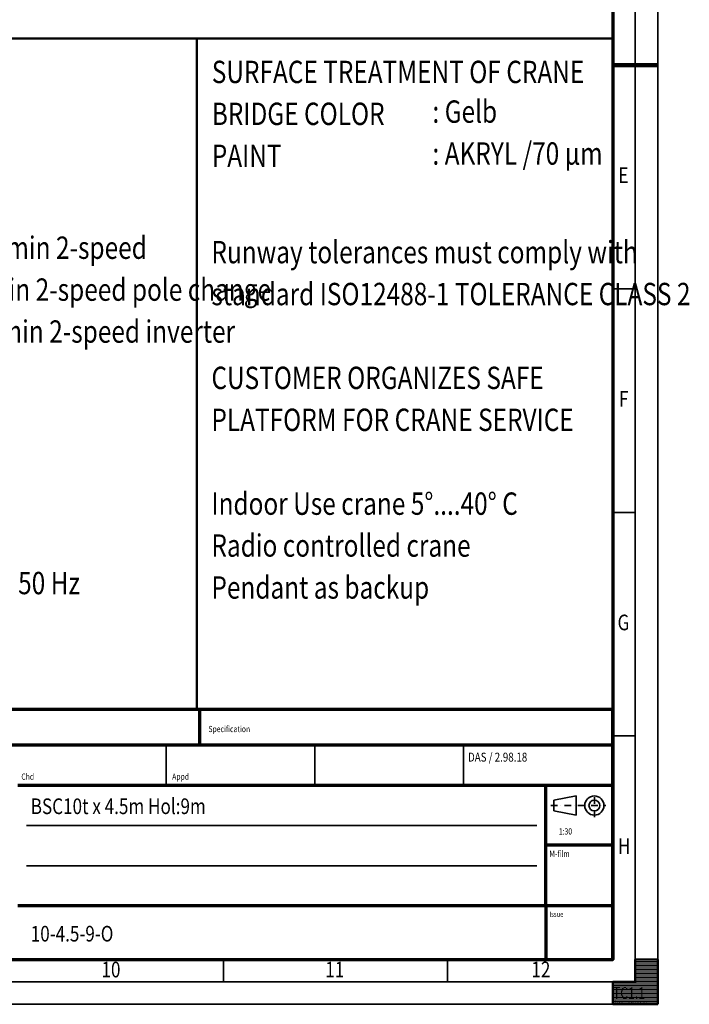
# Model space of a CAD drawing. Units: millimetres. Extents: x 0 to 18032, y 0 to 12600.
# Drawn here: x 13544 to 18032, y 0 to 6606 of the extents above; entities that cross this region are included whole.
import ezdxf
from ezdxf.enums import TextEntityAlignment as Align

# ---------------------------------------------------------------- set-up
doc = ezdxf.new("R2010")
doc.units = ezdxf.units.MM
doc.header["$MEASUREMENT"] = 0
doc.linetypes.add('DASHDOT', pattern=[1.0001, 0.5, -0.25, 0.0001, -0.25])
doc.layers.add('(4) Texts', color=7, linetype='Continuous', lineweight=35)
doc.layers.add('(9) Sheet', color=7, linetype='Continuous', lineweight=35)
doc.styles.add('Arial', font='ARIAL.TTF')

# ---------------------------------------------------------------- blocks, each defined once
blk = doc.blocks.new('HATCH_21_872e0781-1273-4cf7-96db-6879b74847f7')
at = {"layer": '(9) Sheet', "color": 0, "lineweight": 9}
for p, q in [((17820, 297), (17670, 297)), ((17820, 288), (17670, 288)), ((17820, 279), (17670, 279)), ((17820, 270), (17670, 270)), ((17820, 261), (17670, 261)), ((17820, 252), (17670, 252)), ((17820, 243), (17670, 243)), ((17820, 234), (17670, 234)), ((17820, 225), (17670, 225)), ((17820, 216), (17670, 216)), ((17820, 207), (17670, 207)), ((17820, 144), (17520, 144)), ((17820, 135), (17520, 135)), ((17820, 198), (17670, 198)), ((17820, 189), (17670, 189)), ((17820, 180), (17670, 180)), ((17820, 171), (17670, 171)), ((17820, 162), (17670, 162)), ((17820, 153), (17670, 153)), ((17820, 126), (17520, 126)), ((17820, 117), (17520, 117)), ((17820, 108), (17520, 108)), ((17820, 99), (17520, 99)), ((17820, 90), (17520, 90)), ((17820, 81), (17520, 81)), ((17820, 72), (17520, 72)), ((17820, 63), (17520, 63)), ((17820, 54), (17520, 54)), ((17820, 45), (17520, 45)), ((17820, 36), (17520, 36)), ((17820, 27), (17520, 27)), ((17820, 18), (17520, 18)), ((17820, 9), (17520, 9))]:
    blk.add_line(p, q, dxfattribs=at)
blk = doc.blocks.new('GROUP_0_8079c146-a564-410f-a7dd-0a333b3e853e')
at = {"layer": '(9) Sheet', "color": 7, "lineweight": 35, "ltscale": 90}
for p, q in [((17820, 0), (17820, 12600)), ((17670, 12450), (17670, 150)), ((17670, 4800.7), (17520, 4800.7)), ((17670, 3300.7), (17520, 3300.7)), ((17670, 1800.7), (17520, 1800.7)), ((14526, 1470), (14526, 1740)), ((15522, 1470), (15522, 1740)), ((16518.6, 1470), (16518.6, 1740)), ((17124, 1369.8), (17274.3, 1397.7)), ((17274.3, 1269.3), (17274.3, 1397.7)), ((17124, 1297.2), (17124, 1369.8)), ((17124, 1297.2), (17274.3, 1269.3)), ((14910, 152.3), (14910, 300.8)), ((16410, 152.3), (16410, 300.8)), ((450, 150), (17670, 150)), ((0, 0), (17820, 0))]:
    blk.add_line(p, q, dxfattribs=at)
at = {"layer": '(9) Sheet', "color": 7, "lineweight": 70, "ltscale": 90}
for p in [(17520, 12301.5), (600, 300)]:
    blk.add_line(p, (17520, 300), dxfattribs=at)
at = {"layer": '(9) Sheet', "color": 7, "linetype": 'Continuous', "lineweight": 50, "ltscale": 90}
for p, q in [((10845, 6480), (14730, 6480)), ((14730, 1980), (14730, 6480)), ((14730, 6480), (17520, 6480)), ((17520, 1980), (17520, 6480)), ((17670, 300), (17670, 150)), ((17820, 300), (17670, 300)), ((17820, 0), (17820, 300)), ((17670, 150), (17520, 150)), ((17520, 150), (17520, 0)), ((17820, 150), (17820, 0)), ((17520, 0), (17820, 0)), ((17820, 0), (17670, 0))]:
    blk.add_line(p, q, dxfattribs=at)
at = {"layer": '(9) Sheet', "color": 7, "linetype": 'Continuous', "lineweight": 25, "ltscale": 90}
for p, q in [((14730, 1980), (14730, 6480)), ((10845, 1980), (14730, 1980)), ((14730, 1980), (17520, 1980))]:
    blk.add_line(p, q, dxfattribs=at)
at = {"layer": '(9) Sheet', "color": 7, "lineweight": 100, "ltscale": 90}
blk.add_line((17520, 6300), (17820, 6300), dxfattribs=at)
at = {"layer": '(9) Sheet', "color": 7, "linetype": 'Continuous', "lineweight": 70, "ltscale": 90}
for p, q in [((11991.3, 1980), (17520, 1980)), ((14751.6, 1740), (14751.6, 1980)), ((11991.3, 1740), (17520, 1740)), ((13530, 1470), (17520, 1470)), ((17070, 660), (17070, 1470)), ((17070, 1071), (17520, 1071)), ((17520, 660), (13530, 660)), ((17070, 660), (17070, 300))]:
    blk.add_line(p, q, dxfattribs=at)
at = {"layer": '(9) Sheet', "color": 7, "linetype": 'DASHDOT', "lineweight": 35, "ltscale": 90}
for p, q in [((17395.5, 1255.5), (17395.5, 1408.5)), ((17104.2, 1333.5), (17472.6, 1333.5))]:
    blk.add_line(p, q, dxfattribs=at)
at = {"layer": '(9) Sheet', "color": 7, "linetype": 'Continuous', "lineweight": 35, "ltscale": 90}
for p, q in [((13590, 1200), (17010, 1200)), ((13590, 930), (17010, 930))]:
    blk.add_line(p, q, dxfattribs=at)
at = {"layer": '(9) Sheet', "color": 7, "linetype": 'Continuous', "lineweight": 70, "ltscale": 90}
blk.add_lwpolyline([(11991.3, 300), (17520, 300), (17520, 1980)], dxfattribs=at)
at = {"layer": '(9) Sheet', "color": 7, "linetype": 'Continuous', "lineweight": 50, "ltscale": 90}
blk.add_lwpolyline([(17820, 0), (17520, 0), (17520, 150), (17670, 150), (17670, 300), (17820, 300)], close=True, dxfattribs=at)
at = {"layer": '(9) Sheet', "color": 7, "lineweight": 35, "ltscale": 90}
for radius in [64.2, 36.3]:
    blk.add_circle((17395.5, 1333.5), radius, dxfattribs=at)
at = {"layer": '(9) Sheet', "color": 7, "linetype": 'ByBlock'}
blk.add_blockref('HATCH_21_872e0781-1273-4cf7-96db-6879b74847f7', (0, 0), dxfattribs=at)
at = {"layer": '(4) Texts', "color": 9, "lineweight": 25, "style": 'Arial', "width": 0.8}
for s, p in [('SURFACE TREATMENT OF CRANE', (14831.2, 6133.8)), ('BRIDGE COLOR', (14831.2, 5852.5)), (': Gelb', (16310.1, 5867.6)), ('PAINT', (14831.2, 5571.3)), (': AKRYL /70 µm', (16310.1, 5586.4))]:
    blk.add_text(s, height=150, dxfattribs=at).set_placement(p, align=Align.BOTTOM_LEFT)
at = {"layer": '(4) Texts', "color": 9, "lineweight": 35, "style": 'Arial', "width": 0.8}
for s, p in [(': 5/0.83 m/min 2-speed', (12646, 5151.3)), (': 20/5 m/min 2-speed pole change', (12646, 4870.1)), (': 40/10 m/min 2-speed inverter', (12646, 4588.8)), (': 380 / 48 V; 50 Hz', (12646, 2901.3))]:
    blk.add_text(s, height=150, dxfattribs=at).set_placement(p, align=Align.TOP_LEFT)
at = {"layer": '(4) Texts', "color": 9, "lineweight": 25, "style": 'Arial', "width": 0.8}
for s, p in [('Runway tolerances must comply with', (14828.7, 5121.6)), ('standard ISO12488-1 TOLERANCE CLASS 2', (14828.7, 4840.4)), ('CUSTOMER ORGANIZES SAFE', (14828.7, 4277.9)), ('PLATFORM FOR CRANE SERVICE', (14828.7, 3996.6)), ('Indoor Use crane 5°....40° C', (14828.7, 3434.1)), ('Radio controlled crane', (14828.7, 3152.9)), ('Pendant as backup', (14828.7, 2871.6))]:
    blk.add_text(s, height=150, dxfattribs=at).set_placement(p, align=Align.TOP_LEFT)
at = {"layer": '(4) Texts', "color": 9, "lineweight": 50, "style": 'Arial', "width": 0.8}
for s, p in [('BSC10t x 4.5m Hol:9m                         ', (13617.6, 1243.5)), ('10-4.5-9-O', (13617.6, 388.5))]:
    blk.add_text(s, height=105, dxfattribs=at).set_placement(p, align=Align.BOTTOM_LEFT)
at = {"layer": '(9) Sheet', "color": 7, "lineweight": 35, "style": 'Arial', "width": 0.8}
for s, height, p in [('E', 105, (17556.6, 5476.6)), ('F', 105, (17559.9, 3976.6)), ('G', 105, (17550.7, 2476.6)), ('Specification', 42, (14808.6, 1812.9)), ('Chd', 42, (13554.6, 1493.4)), ('Appd', 42, (14565.6, 1493.4)), ('1:30', 42, (17157.3, 1125.9)), ('H', 105, (17553.3, 976.6)), ('10', 105, (14091.8, 148)), ('11', 105, (15591.8, 148)), ('12', 105, (16973.6, 148.8)), ('TC1.1', 75, (17520, 15)), ('$Sheet = TEAMCENTER, rev2', 15, (17535, 3))]:
    blk.add_text(s, height=height, dxfattribs=at).set_placement(p, align=Align.BOTTOM_LEFT)
at = {"layer": '(9) Sheet', "color": 7, "lineweight": 50, "style": 'Arial', "width": 0.8}
blk.add_text('DAS / 2.98.18', height=60, dxfattribs=at).set_placement((16548.6, 1609.5), align=Align.BOTTOM_LEFT)
at = {"layer": '(9) Sheet', "color": 7, "lineweight": 35, "style": 'Arial', "width": 0.8}
for s, height, p in [('M-film', 42, (17094, 1031.3)), ('Issue', 36, (17094, 622.5))]:
    blk.add_text(s, height=height, dxfattribs=at).set_placement(p, align=Align.TOP_LEFT)

msp = doc.modelspace()

# ---------------------------------------------------------------- block references
at = {"color": 7, "linetype": 'ByBlock'}
msp.add_blockref('GROUP_0_8079c146-a564-410f-a7dd-0a333b3e853e', (0, 0), dxfattribs=at)

doc.saveas('drawing.dxf')
